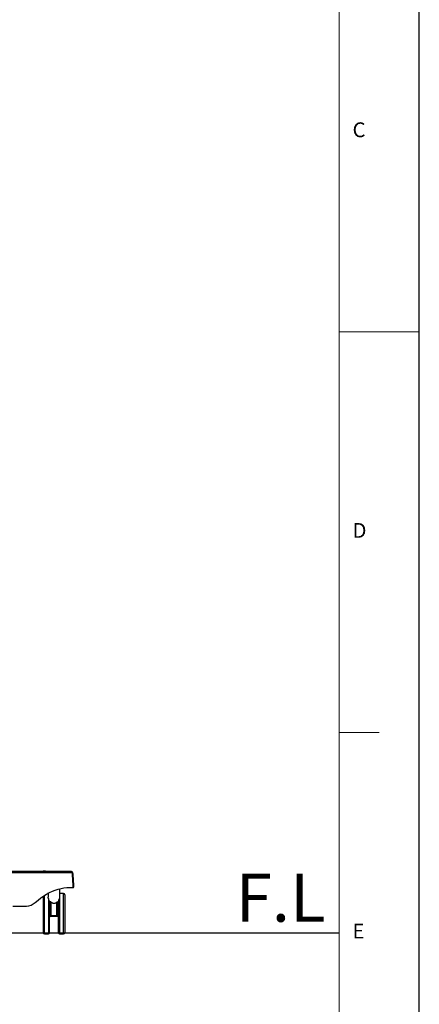
# Model space of a CAD drawing. Extents: x 0 to 6300, y 0 to 4455.
# Drawn here: x 5552 to 6300, y 969 to 2812 of the extents above; entities that cross this region are included whole.
import ezdxf

# ---------------------------------------------------------------- set-up
doc = ezdxf.new("R2010")
doc.units = 0
doc.header["$LTSCALE"] = 15
doc.layers.get('0').update_dxf_attribs({"linetype": 'CONTINUOUS'})
doc.layers.add('ASKPAPERSIZE', color=7, linetype='CONTINUOUS')
doc.layers.add('外形線', color=7, linetype='CONTINUOUS', lineweight=25)
doc.styles.add('STD', font='txt')

msp = doc.modelspace()

# ---------------------------------------------------------------- linework, layer by layer
at = {"color": 7, "linetype": 'Continuous', "lineweight": 0}
msp.add_line((6150, 4305), (6150, 150), dxfattribs=at)
at = {"color": 1, "linetype": 'Continuous', "lineweight": 0}
for p, q in [((6300, 2227.5), (6150, 2227.5)), ((6150, 1477.5), (6225, 1477.5))]:
    msp.add_line(p, q, dxfattribs=at)
at = {"color": 1, "linetype": 'Continuous'}
msp.add_line((375, 1102.311), (6150, 1102.488), dxfattribs=at)
at = {"layer": 'ASKPAPERSIZE', "color": 4, "linetype": 'Continuous'}
msp.add_lwpolyline([(0, 0), (6300, 0), (6300, 4455), (0, 4455)], close=True, dxfattribs=at)
at = {"layer": '外形線', "linetype": 'Continuous'}
for p, q in [((5648.456, 1217.367), (5509.318, 1217.367)), ((5597.871, 1217.567), (5595.409, 1217.567)), ((5598.219, 1217.567), (5597.871, 1217.567)), ((5598.223, 1217.567), (5598.219, 1217.567)), ((5600.262, 1217.567), (5598.223, 1217.567)), ((5600.262, 1217.567), (5643.016, 1217.567)), ((5643.016, 1217.567), (5644.303, 1217.567)), ((5644.303, 1217.567), (5644.551, 1217.567)), ((5644.551, 1217.567), (5647.013, 1217.567)), ((5647.013, 1217.567), (5647.339, 1217.567)), ((5647.339, 1217.567), (5647.391, 1217.567)), ((5511.583, 1215.067), (5650.721, 1215.067)), ((5650.721, 1211.367), (5650.721, 1215.067)), ((5650.721, 1211.367), (5650.721, 1213.567)), ((5650.952, 1213.567), (5650.721, 1213.567)), ((5652.023, 1190.76), (5650.721, 1211.367)), ((5650.952, 1213.567), (5650.952, 1211.402)), ((5651.279, 1213.567), (5650.952, 1213.567)), ((5650.952, 1211.402), (5652.255, 1190.796)), ((5652.871, 1188.367), (5651.279, 1213.567)), ((5652.988, 1188.43), (5651.383, 1213.819)), ((5626.967, 1169.308), (5626.967, 1185.085)), ((5645.511, 1187.367), (5651.849, 1187.367)), ((5651.887, 1187.367), (5651.849, 1187.367)), ((5651.99, 1187.367), (5651.887, 1187.367)), ((5652.023, 1188.367), (5652.023, 1190.76)), ((5652.255, 1188.367), (5652.023, 1188.367)), ((5652.255, 1190.796), (5652.255, 1188.367)), ((5652.255, 1188.367), (5652.871, 1188.367)), ((5595.967, 1171.032), (5595.967, 1138.267)), ((5597.967, 1138.267), (5597.967, 1172.328)), ((5604.967, 1175.767), (5603.74, 1175.767)), ((5604.967, 1176.44), (5604.967, 1169.308)), ((5605.467, 1166.846), (5605.467, 1100.767)), ((5626.467, 1166.846), (5626.467, 1100.767)), ((5633.967, 1175.767), (5626.967, 1175.767)), ((5633.967, 1138.267), (5633.967, 1175.767)), ((5635.967, 1173.767), (5635.967, 1138.267)), ((5538.945, 1152.367), (5564.522, 1152.367)), ((5607.467, 1102.767), (5607.467, 1160.113)), ((5608.467, 1158.676), (5608.467, 1133.267)), ((5610.467, 1135.098), (5610.467, 1160.047)), ((5621.467, 1135.098), (5621.467, 1160.047)), ((5623.467, 1158.676), (5623.467, 1133.267)), ((5624.467, 1102.767), (5624.467, 1160.113)), ((5595.967, 1138.267), (5595.967, 1102.767)), ((5597.967, 1100.767), (5597.967, 1138.267)), ((5608.269, 1133.267), (5607.467, 1133.267)), ((5623.454, 1133.267), (5608.48, 1133.267)), ((5610.467, 1135.098), (5621.467, 1135.098)), ((5624.467, 1133.267), (5623.665, 1133.267)), ((5633.967, 1100.767), (5633.967, 1138.267)), ((5635.967, 1138.267), (5635.967, 1102.767)), ((5597.967, 1100.767), (5605.467, 1100.767)), ((5626.467, 1100.767), (5633.967, 1100.767))]:
    msp.add_line(p, q, dxfattribs=at)
at = {"layer": '外形線', "linetype": 'Continuous', "flags": 128}
for points in [[(5595.409, 1217.567), (5594.641, 1217.49), (5594.179, 1217.367)], [(5643.016, 1217.567), (5643.001, 1217.563), (5642.986, 1217.551), (5642.972, 1217.533), (5642.96, 1217.508), (5642.95, 1217.478), (5642.943, 1217.443), (5642.939, 1217.406), (5642.937, 1217.367)], [(5647.013, 1217.567), (5647.782, 1217.49), (5648.243, 1217.367)], [(5647.339, 1217.567), (5648.108, 1217.49), (5648.58, 1217.363)], [(5647.391, 1217.567), (5648.138, 1217.496), (5648.671, 1217.356)], [(5650.721, 1214.918), (5650.877, 1214.347), (5650.952, 1213.567)], [(5580.72, 1159.367), (5586.084, 1163.832), (5591.457, 1167.911), (5596.838, 1171.604), (5602.227, 1174.909), (5607.623, 1177.827), (5613.025, 1180.357), (5618.431, 1182.498), (5623.842, 1184.25), (5629.256, 1185.613), (5634.673, 1186.587), (5640.092, 1187.172), (5645.511, 1187.367)]]:
    msp.add_lwpolyline(points, dxfattribs=at)
at = {"layer": '外形線', "linetype": 'Continuous'}
for centre, radius, start, end in [((5595.689, 1217.415), 0.318, 151.54168, 188.744723), ((5598.151, 1217.415), 0.318, 151.54168, 188.744723), ((5598.217, 1217.368), 0.198, 359.557729, 89.558251), ((5598.221, 1217.368), 0.198, 359.557729, 89.558251), ((5599.397, 1217.416), 0.878, 356.756585, 9.861465), ((5644.303, 1217.367), 0.2, 90, 180), ((5644.83, 1217.415), 0.317, 151.516366, 188.803189), ((5647.292, 1217.415), 0.317, 151.516366, 188.803189), ((5648.438, 1215.084), 2.283, 359.563067, 89.559245), ((5647.391, 1213.567), 4, 3.904665, 39.723696), ((5647.239, 1213.57), 4.04, 359.950047, 33.768921), ((5650.454, 1188.124), 1.588, 331.51221, 8.787885), ((5651.879, 1188.359), 0.992, 270.442911, 0.435455), ((5651.99, 1188.367), 1, 270, 3.616442), ((5633.967, 1173.767), 2, 0, 90), ((5563.365, 1177.285), 24.945, 272.658577, 314.08531), ((5597.967, 1102.767), 2, 180, 270), ((5605.467, 1102.767), 2, 270, 0), ((5626.467, 1102.767), 2, 180, 270), ((5633.967, 1102.767), 2, 270, 0)]:
    msp.add_arc(centre, radius, start, end, dxfattribs=at)
for centre, major_axis, ratio, start_param, end_param in [((5650.755, 1211.402), (0.2, 0.006), 0.17348049, 4.53237935, 6.10317568), ((5644.385, 1213.567), (6.998, 0.245), 0.19232438, 6.10310864, 6.28916254), ((5651.409, 1188.367), (0, 1), 0.84588921, 3.85623203, 4.71238898), ((5652.058, 1190.796), (0.2, 0.006), 0.17348049, 4.53237935, 6.10317568), ((5645.978, 1188.367), (7.01, 0.062), 0.0479766, 6.10030406, 6.28579039)]:
    msp.add_ellipse(centre, major_axis=major_axis, ratio=ratio, start_param=start_param, end_param=end_param, dxfattribs=at)
for points, knots in [([(5605.467, 1166.846), (5605.284, 1167.39), (5604.992, 1168.256), (5605.013, 1169.022), (5605.021, 1169.308)], [0, 0, 0, 0, 0.62803079, 1, 1, 1, 1]), ([(5607.467, 1160.113), (5607.427, 1160.617), (5607.317, 1162.013), (5606.691, 1163.846), (5605.985, 1165.547), (5605.641, 1166.409), (5605.467, 1166.846)], [0, 0, 0, 0, 0.18552716, 0.51316284, 0.7531712, 1, 1, 1, 1]), ([(5624.467, 1160.113), (5624.507, 1160.617), (5624.617, 1162.013), (5625.243, 1163.846), (5625.949, 1165.547), (5626.293, 1166.409), (5626.467, 1166.846)], [0, 0, 0, 0, 0.18552716, 0.51316284, 0.7531712, 1, 1, 1, 1]), ([(5626.467, 1166.846), (5626.65, 1167.39), (5626.942, 1168.256), (5626.921, 1169.022), (5626.913, 1169.308)], [0, 0, 0, 0, 0.62803079, 1, 1, 1, 1]), ([(5610.467, 1160.047), (5610.272, 1160.185), (5609.951, 1160.41), (5609.485, 1160.511), (5609.133, 1160.452), (5608.862, 1160.257), (5608.647, 1159.919), (5608.491, 1159.385), (5608.476, 1158.94), (5608.467, 1158.676)], [0, 0, 0, 0, 0.20796587, 0.3416527, 0.44814435, 0.55526501, 0.64998545, 0.79223752, 1, 1, 1, 1]), ([(5610.467, 1160.047), (5610.988, 1159.656), (5611.872, 1158.993), (5613.343, 1158.288), (5614.662, 1157.9), (5616.264, 1157.752), (5618.288, 1158.087), (5620.113, 1159.012), (5621.122, 1159.784), (5621.467, 1160.047)], [0, 0, 0, 0, 0.16855485, 0.28596173, 0.40301504, 0.500522, 0.66903984, 0.88697887, 1, 1, 1, 1]), ([(5621.467, 1160.047), (5621.662, 1160.185), (5621.982, 1160.41), (5622.449, 1160.511), (5622.801, 1160.452), (5623.072, 1160.257), (5623.287, 1159.919), (5623.443, 1159.385), (5623.458, 1158.94), (5623.467, 1158.676)], [0, 0, 0, 0, 0.20796587, 0.3416527, 0.44814435, 0.55526501, 0.64998545, 0.79223752, 1, 1, 1, 1]), ([(5608.48, 1133.267), (5608.517, 1133.283), (5608.592, 1133.316), (5608.906, 1133.576), (5609.42, 1134.049), (5609.986, 1134.608), (5610.359, 1134.988), (5610.465, 1135.095), (5610.467, 1135.098)], [0, 0, 0, 0, 0.15937232, 0.31766293, 0.55641478, 0.87499677, 0.99745835, 1, 1, 1, 1]), ([(5623.454, 1133.267), (5623.417, 1133.283), (5623.342, 1133.316), (5623.027, 1133.576), (5622.514, 1134.049), (5621.947, 1134.608), (5621.575, 1134.988), (5621.469, 1135.095), (5621.467, 1135.098)], [0, 0, 0, 0, 0.15936785, 0.31766517, 0.55641623, 0.87499718, 0.99745836, 1, 1, 1, 1])]:
    msp.add_open_spline(points, degree=3, knots=knots, dxfattribs=at)

# ---------------------------------------------------------------- texts
at = {"color": 4, "linetype": 'Continuous', "style": 'STD'}
msp.add_text('F.L', height=90, dxfattribs=at).set_placement((5955.925, 1123.25))
at = {"color": 7, "linetype": 'Continuous', "lineweight": 0, "char_height": 27.781, "attachment_point": 1, "style": 'STD'}
for s, insert in [('C', (6175, 2619.695)), ('D', (6175, 1869.695)), ('E', (6175, 1119.695))]:
    msp.add_mtext(s, dxfattribs=dict(at, insert=insert))

doc.saveas('drawing.dxf')
